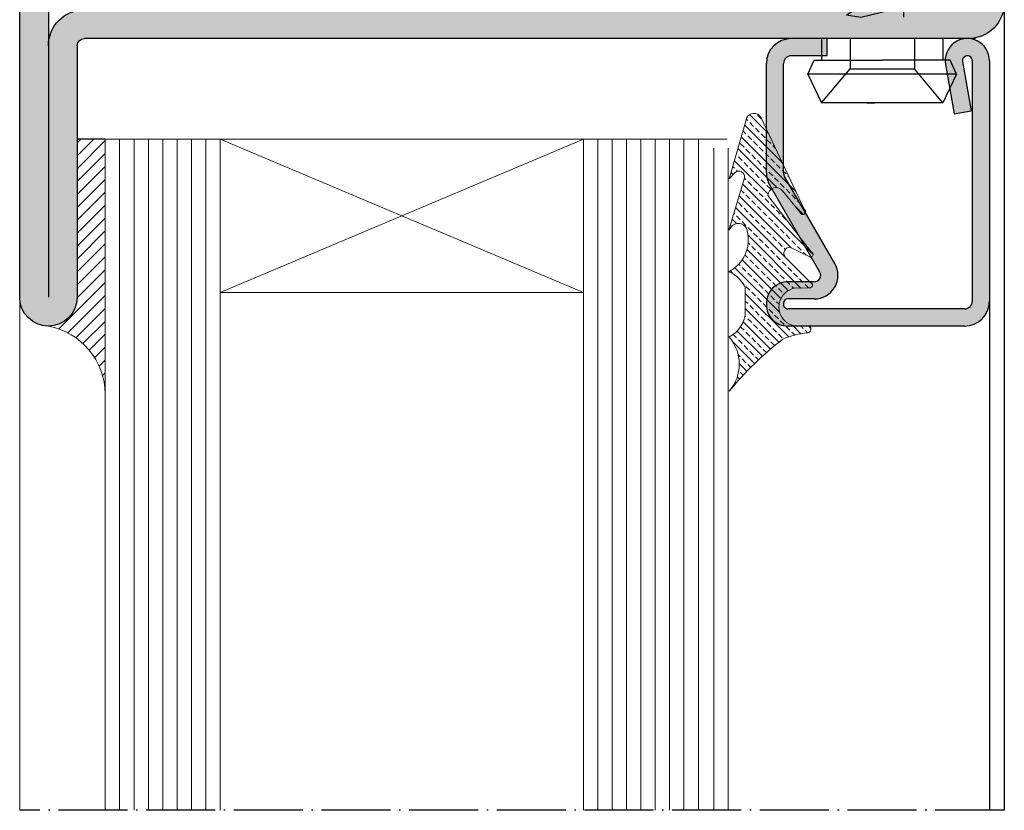
# Model space of a CAD drawing. Units: millimetres. Extents: x 9319 to 10747, y 3435 to 4445.
# Drawn here: x 9600 to 9669, y 4081 to 4136 of the extents above; entities that cross this region are included whole.
import ezdxf

# ---------------------------------------------------------------- set-up
doc = ezdxf.new("R2010")
doc.units = ezdxf.units.MM
doc.linetypes.add('ACAD_ISO04W100', pattern=[30.5, 24, -3, 0.5, -3])
doc.linetypes.add('AUSGEZOGEN', pattern=[0])
for name, color, linetype in [('1', 7, 'Continuous'), ('13', 7, 'Continuous'), ('GUARNIZ', 5, 'Continuous'), ('VETRI', 4, 'Continuous'), ('VITI', 32, 'Continuous')]:
    doc.layers.add(name, color=color, linetype=linetype)

# ---------------------------------------------------------------- blocks, each defined once
blk = doc.blocks.new('A$C2DB32EC3')
at = {"linetype": 'Continuous'}
for p, q in [((-33.49853288789927, -14.50006103999146), (-33.49853288789927, 18.00003896000271)), ((-33.49853288789939, 0.5), (-33.49853288789939, 18.00003896000271)), ((-31.49853288789939, 0.5), (-31.49853288789939, 18.00003896000271))]:
    blk.add_line(p, q, dxfattribs=at)
for p, q in [((30.99853288789927, -2.5), (30.99853288789882, -44.50199011365623)), ((32.99853288789927, -2.500000000000057), (32.99853288789882, -44.50199011365623)), ((5.751669026921718, -13.70006103999958), (17.2513425131674, -13.70006103999981)), ((5.751669026921718, -13.70006103999958), (17.25126519728019, -13.70006103999981)), ((5.751669026921718, -15.70006103999958), (17.25126519728019, -15.70006103999981)), ((17.75126519728019, -16.20006103677429), (17.75126524114614, -22.99986556725332)), ((19.75134250779172, -16.20022498657875), (19.75089658384741, -23.00006103766464)), ((25.25126884255872, -17.32361565865932), (25.25092937953218, -22.50002950093011)), ((28.49830903928978, -17.32359006858474), (28.49830903928932, -40.89594950761511)), ((30.49830903928978, -17.32359006858479), (30.49830903928932, -40.89594950761523))]:
    blk.add_line(p, q)
for centre, radius, start, end in [((5.751669026921718, -16.20006103999958), 2.5, 90, 180), ((17.2513425131674, -16.20006103999981), 2.5, 359.9962426211792, 90), ((26.87478894092419, -17.32360286362211), 3.623520098416046, 0.0004515507017780203, 180.0004515506985), ((5.751669026921718, -16.20006103999958), 0.5, 90, 180), ((17.25126519728019, -16.20006103999981), 0.5, 3.696242184184775e-07, 90), ((26.8747761458867, -17.32361565886055), 1.623532893604759, 90, 180.3179601722121), ((26.8747761458867, -17.32361565886055), 1.623532893604759, 359.6820398277879, 90), ((3.251669018982284, -23.00006103999976), 2, 270, 0)]:
    blk.add_arc(centre, radius, start, end)
at = {"layer": '1', "color": 0, "linetype": 'ByBlock'}
for p, q in [((-35.49853288789927, 18.00003896000271), (-35.49853288789939, -14.50006103999146)), ((30.99853288789927, 0), (-30.99853288789939, 0)), ((30.99853288789927, -2), (-30.99853288789939, -2)), ((-10.20333478256885, -13.70006103999947), (-22.35030787098128, -13.70006103999958)), ((-32.99853288789939, -15.00006103999146), (-30.73213353313497, -15.00006103999146)), ((-27.53202653695348, -20.17506103999153), (-24.51537138044239, -14.95006103999958)), ((-10.20333478256885, -15.70006103999947), (-22.35030787098128, -15.70006103999958)), ((-2.874992083892266, -26.00023871529629), (-7.937565314977178, -15.14351538564779)), ((-25.79997572938464, -21.17506103999153), (-22.78332057287355, -15.95006103999958)), ((-4.6876076579656, -26.84547523877768), (-9.750180889050512, -15.98875190912912)), ((3.251669026921718, -16.20006103766445), (3.251669018982284, -23.00006103766464)), ((5.251669026921718, -16.20006103999958), (5.251669018982284, -23.00006103999976)), ((-32.99853288789939, -17.00006103999146), (-30.73213353313497, -17.00006103999146)), ((-29.98997095860602, -20.24616146117376), (-30.23403618408906, -17.45648316861764)), ((-27.99758156242251, -20.07184997567845), (-28.24164678790555, -17.28217168312233)), ((23.25126884262068, -17.32363142075224), (23.25126884262068, -22.50006103766464)), ((3.251669018982284, -23.00006103999976), (1.996380812056941, -23.00006103999976)), ((19.75089658384741, -23.00006103766464), (22.75126884262068, -23.00006103766464)), ((0.507193101405619, -23.49199730534269), (-2.874992083892266, -26.00023871529629)), ((1.698543269926972, -25.09844829306837), (-1.68364191537114, -27.60668970302197)), ((3.251669018982284, -25.00006103999976), (1.996380812057282, -25.00006103999976)), ((19.75126524114614, -24.99986555435117), (22.75092938490786, -24.99986555435117)), ((28.43536076759017, -41.1388194044514), (27.37622251809398, -43.04477073263848)), ((30.18356768079343, -42.11029899179658), (29.12442943129724, -44.01625031998367))]:
    blk.add_line(p, q, dxfattribs=at)
for centre, radius, start, end in [((-33.49853288789939, 18.00003896000271), 1.999999999999886, 0, 180), ((-30.99853288789939, 0.5), 2.5, 180, 270), ((-30.99853288789939, 0.5), 0.5, 180, 270), ((30.49853288789927, -2.5), 2.5, 0, 90), ((30.49853288789927, -2.5), 0.5, 0, 90), ((-22.35030787098128, -16.20006103999958), 2.5, 90, 149.9999999999995), ((-10.20333478256885, -16.20006103999947), 2.5, 24.99999999999935, 90), ((-32.99853288789939, -14.50006103999146), 2.5, 180, 270), ((-32.99853288789939, -14.50006103999146), 0.5, 180, 270), ((-30.73213353313497, -17.50006103999146), 2.5, 5.000000000003272, 90), ((-22.35030787098128, -16.20006103999958), 0.5, 90, 149.9999999999995), ((-10.20333478256885, -16.20006103999947), 0.5, 24.99999999999935, 90), ((-30.73213353313497, -17.50006103999146), 0.5, 5.000000000003272, 90), ((-27.74853288789961, -20.05006103999153), 2.25, 185.0000000000033, 329.9999999999994), ((-27.74853288789961, -20.05006103999153), 0.25, 180, 329.9999999999994), ((22.75092938490798, -22.49986555435135), 2.499999999999829, 270, 359.9962426211858), ((22.75126884262056, -22.5000610376643), 0.5000000000003411, 270.000000000013, 359.9999999999609), ((1.996380812056941, -25.50006103999976), 2.5, 90, 126.5607723001334), ((19.75126524114614, -22.99986555435117), 2, 180.000000369621, 270), ((1.996380812057282, -25.50006103999976), 0.5, 90, 126.5607723001334), ((-2.874992083892266, -26.00023871529629), 2, 204.9999999999994, 306.5607723001335), ((27.99830903928932, -40.89594950761511), 0.5, 330.9390469485155, 0), ((27.99830903928932, -40.89594950761511), 2.5, 330.9390469485244, 0), ((29.99853288789882, -44.50199011365623), 3, 150.9390469485155, 0), ((29.99853288789882, -44.50199011365623), 1, 150.9390469485155, 0)]:
    blk.add_arc(centre, radius, start, end, dxfattribs=at)
blk = doc.blocks.new('A$C2B215867')
at = {"layer": 'VITI'}
for p, q in [((0.9999965804890962, 5.1999984052336), (-3.419510903768241e-06, 4.724998405233237)), ((0.9999965804890962, 5.1999984052336), (1.499996580489096, 4.974998405233237)), ((0.9999965804890962, -1.594766672496917e-06), (0.9999965804890962, 5.1999984052336)), ((1.499996580489096, 4.974998405233237), (1.499996580489096, 2.599998405233237)), ((-3.419510449020891e-06, 4.724998405233691), (1.191750173083619, 3.724998405233237)), ((-3.419510903768241e-06, 0.4749984052332366), (-3.419510903768241e-06, 4.724998405233237)), ((2.249996580489096, 4.724998405233691), (1.499996580489096, 4.724998405233237)), ((2.249996580489096, 0.4749984052336913), (2.249996580489096, 4.724998405233691)), ((3.076089088043773, 3.850013665233746), (2.996071998044044, 3.350013665233746)), ((3.076089088043773, 3.850013665233746), (3.396096408044286, 3.350013665233746)), ((4.0760852730441, 3.850013665233746), (3.996068183043917, 3.350013665233746)), ((4.0760852730441, 3.850013665233746), (4.396092598044106, 3.350013665233746)), ((5.0760852730441, 3.850013665233746), (4.996068183044372, 3.350013665233746)), ((5.0760852730441, 3.850013665233746), (5.396092598044106, 3.350013665233746)), ((6.0760852730441, 3.850013665233746), (5.996068183044372, 3.350013665233746)), ((2.249996580489096, 3.724998405233237), (1.191750173083619, 3.724998405233237)), ((1.191750173083619, 3.724998405233237), (1.191750173083619, 1.474998405233237)), ((6.330174628044006, 3.624626090233505), (6.756077948044094, 1.850013665233746)), ((-3.419510903768241e-06, 3.131933628938441), (-3.419510903768241e-06, 2.871288554370039)), ((2.996102513044207, 3.349983150233584), (3.356118383044304, 1.849983150233584)), ((3.396096408044286, 3.350013665233746), (3.996102513044207, 3.349998405233691)), ((3.396096408044286, 3.350013665233746), (3.756081763043767, 1.850028925233801)), ((3.996098698044079, 3.349983150233584), (4.356114568044177, 1.849983150233584)), ((4.396092598044106, 3.350013665233746), (4.756077948044094, 1.850028925233801)), ((4.996098698044079, 3.349983150233584), (4.396092598044106, 3.349998405233691)), ((4.996098698044079, 3.349983150233584), (5.356114568044177, 1.849983150233584)), ((5.996098698044079, 3.350013665233746), (5.396092598044106, 3.350013665233746)), ((5.396092598044106, 3.350013665233746), (5.756077948044094, 1.850028925233801)), ((5.996098698044079, 3.349983150233584), (6.356114568044177, 1.849983150233584)), ((7.950474918044165, 3.137214595233672), (7.450474918044165, 3.137214595233672)), ((8.160588443044162, 2.965431145233651), (7.955846013043811, 3.137214595233672)), ((8.596104803044, 2.599983150233584), (8.160588443044162, 2.965415885233597)), ((1.499996580489096, 0.2249984052332366), (1.499996580489096, 2.599998405233237)), ((8.596104803044, 2.599983150233584), (7.524998848044106, 1.849983150233584)), ((3.356118383044304, 1.850013665233746), (2.996133033044316, 1.849998405233691)), ((3.676091373044073, 1.350013665233746), (3.356087868044142, 1.850013665233746)), ((3.676091373044073, 1.350013665233746), (3.756077948044094, 1.850013665233746)), ((4.146245183043902, 1.837837150233554), (4.356114568044177, 1.849998405233691)), ((4.676091373044073, 1.350013665233746), (4.356084053044015, 1.850013665233746)), ((4.676091373044073, 1.350013665233746), (4.756077948044094, 1.850013665233746)), ((5.146245183043902, 1.837837150233554), (5.356114568044177, 1.849998405233691)), ((5.676091373044073, 1.350013665233746), (5.356084053044015, 1.850013665233746)), ((5.676091373044073, 1.350013665233746), (5.756077948044094, 1.850013665233746)), ((6.146245183043902, 1.837837150233554), (6.356114568044177, 1.849998405233691)), ((6.676091373044073, 1.350013665233746), (6.356084053044015, 1.850013665233746)), ((6.676091373044073, 1.350013665233746), (6.756077948044094, 1.850013665233746)), ((7.146245183043902, 1.837837150233554), (7.524998848044106, 1.849983150233584)), ((-3.419510903768241e-06, 0.4749984052332366), (1.191750173083619, 1.474998405233237)), ((2.249996580489096, 1.474998405233237), (1.191750173083619, 1.474998405233237)), ((0.9999965804890962, -1.594766672496917e-06), (-3.419510903768241e-06, 0.4749984052332366)), ((2.249996580489096, 0.4749984052336913), (1.499996580489096, 0.4749984052332366)), ((0.9999965804890962, -1.594766672496917e-06), (1.499996580489096, 0.2249984052332366))]:
    blk.add_line(p, q, dxfattribs=at)
for centre, radius, start, end in [((7.856297673044082, 5.601066520233871), 2.497047425, 224.527450559996, 260.6470947299906), ((8.35104864804407, 0.8878554602338227), 2.086286305, 95.23749018001749, 142.5963058499983), ((5.020024483043926, 0.5252761152337371), 1.576805355, 123.6518631000022, 148.4637145999968), ((6.020024483043926, 0.5252761152337371), 1.576805355, 123.6518631000022, 148.4637145999968), ((7.020024483043926, 0.5252761152337371), 1.576805355, 123.6518631000022, 148.4637145999968), ((8.020024483043926, 0.5252761152337371), 1.576805355, 123.6518631000022, 148.4637145999968)]:
    blk.add_arc(centre, radius, start, end, dxfattribs=at)
blk = doc.blocks.new('P2007')
h = blk.add_hatch(color=256)
h.paths.add_polyline_path([(12.41496582609747, 20.09410545610967), (0.06490417843366458, 20.09407543736853, 0.4142128504508581), (-1.685091567919784, 18.3440754373737), (-1.685091567919812, 12.15472285669621), (-0.4850915679197954, 12.16705152602196), (-0.4850915679198238, 18.3440754373737, -0.4142128504508581), (0.06490709521983717, 18.89407543737208), (12.41496874288367, 18.89410545611322, -0.4142142742956899), (12.71496947208024, 18.59410545611411), (12.71496947208024, 18.49410566642035, -0.4142116186903836), (12.41497146292596, 18.19410566642696), (10.56525272802676, 18.19409339141147, 0.5773408640428277), (9.1363039587593, 15.71912422735318), (11.1181690254657, 12.2862621618188), (12.49562226751297, 12.30041396642952), (10.17554739070042, 16.31910180124018, -0.577340864042825), (10.56526069140972, 16.9940933914379), (12.41497942630892, 16.99410566645341, 0.4142116186903799), (13.91496947208026, 18.49410566642038), (13.91496947208023, 18.59410545611411, 0.4142142742956898)])
h.paths.add_polyline_path([(12.49562226751294, 12.3004139664295), (11.11816902546568, 12.28626216181878), (12.6412893783866, 9.64800884749252, -0.1316470092349696), (12.71496947208033, 9.373019126127659), (12.71496947208033, 1.744101781458724, -0.4142135623731027), (12.16496947208032, 1.194101781458713), (9.664938952080178, 1.194101781458713), (9.664938952080178, -0.005898218541290134), (12.16496947208032, -0.005898218541290134, 0.4142135623730974), (13.91496947208032, 1.744101781458724), (13.91496947208032, 9.373019126127659, 0.1316470092349717), (13.68053281032769, 10.24798642137952)])
h.paths.add_polyline_path([(-0.4850915679198238, 12.16705152602196), (-1.685091567919812, 12.15472285669624), (-1.685091567919812, 1.544101934758856, 1.091308501069537), (1.391360753520075, 1.813256636762858), (0.78359213172007, 5.260083772262888), (-0.3981771718961511, 5.051705959071455), (0.2095914499038543, 1.604878823571426, -1.091308501084388), (-0.4850915679198238, 1.544101934758856)])
for p, q in [((12.71496947208024, 18.49410566642035), (12.71496947208024, 18.59410545611411)), ((13.91496947208026, 18.49410566642038), (13.91496947208023, 18.59410545611411))]:
    blk.add_line(p, q)
for centre, radius, start, end in [((12.41496947208023, 18.59410545611411), 1.5, 0, 90.00013926628283), ((12.41496947208023, 18.59410545611411), 0.3, 0, 90.00013926628283), ((12.41496947208023, 18.49410566642035), 0.3, 270.0003802235259, 0), ((12.41496947208026, 18.49410566642038), 1.5, 270.0003802235275, 0)]:
    blk.add_arc(centre, radius, start, end)
at = {"layer": '1', "linetype": 'Continuous'}
blk.add_line((0.78359213172007, 5.260083772262888), (-0.3981771718961511, 5.051705959071455), dxfattribs=at)
at = {"layer": '13', "color": 7, "linetype": 'AUSGEZOGEN'}
for p, q in [((0.06490417843366458, 20.09407543736853), (12.41496582609747, 20.09410545610967)), ((0.06490709521983717, 18.89407543737208), (12.41496874288367, 18.89410545611322)), ((-1.685091567919812, 1.544101934758856), (-1.685091567919784, 18.3440754373737)), ((-0.4850915679198238, 1.544101934758856), (-0.4850915679198238, 18.3440754373737)), ((10.17554739070042, 16.31910180124018), (13.68053281032769, 10.24798642137952)), ((9.1363039587593, 15.71912422735318), (12.6412893783866, 9.64800884749252)), ((12.71496947208033, 9.373019126127659), (12.71496947208033, 1.744101781458724)), ((13.91496947208032, 9.373019126127659), (13.91496947208032, 1.744101781458724)), ((0.2095914499038543, 1.604878823571426), (-0.3981771718961511, 5.051705959071455)), ((1.391360753520075, 1.813256636762858), (0.78359213172007, 5.260083772262888)), ((9.664938952080206, 1.194101781458713), (12.16496947208032, 1.194101781458713)), ((9.664938952080206, -0.005898218541290134), (12.16496947208032, -0.005898218541290134))]:
    blk.add_line(p, q, dxfattribs=at)
at = {"layer": '13'}
for p, q in [((10.56525272802676, 18.19409339141147), (12.41497146292596, 18.19410566642696)), ((10.56526069140972, 16.9940933914379), (12.41497942630892, 16.99410566645341)), ((9.664938952080206, 1.194101781458698), (9.664938952080206, -0.005898218541290134))]:
    blk.add_line(p, q, dxfattribs=at)
at = {"layer": '13', "color": 7, "linetype": 'AUSGEZOGEN'}
for centre, radius, start, end in [((0.06490843208021602, 18.3440754373737), 1.75, 90.00013926628283, 180), ((0.0649084320801876, 18.3440754373737), 0.55, 90.00013926628283, 180), ((12.16496947208032, 9.373019126127659), 0.55, 0, 29.99876359129105), ((12.16496947208032, 9.373019126127659), 1.75, 0, 29.99876359129105), ((-0.1350914146198647, 1.544101934758856), 1.5500001533, 180, 10.00000000000182), ((-0.1350914146198647, 1.544101934758856), 0.3500001533000001, 180, 10.00000000000182), ((12.16496947208032, 1.744101781458724), 1.75, 270, 0), ((12.16496947208032, 1.744101781458724), 0.55, 270, 0)]:
    blk.add_arc(centre, radius, start, end, dxfattribs=at)
at = {"layer": '13'}
for centre, radius, start in [((10.56526367767827, 16.5440933914478), 1.65, 90.0003802235259), ((10.56526367767833, 16.5440933914478), 0.45, 90.00038022352753)]:
    blk.add_arc(centre, radius, start, 209.9987635912911, dxfattribs=at)
blk = doc.blocks.new('A$C007666E1')
at = {"xscale": -0.5, "yscale": 0.5, "zscale": 0.5, "rotation": 270}
blk.add_blockref('P2007', (-2.247050890729383, -2.90746947103969), dxfattribs=at)
at = {"xscale": -1}
blk.add_blockref('A$C2B215867', (-3.419510903768241e-06, -2.599998405233237), dxfattribs=at)

msp = doc.modelspace()

# ---------------------------------------------------------------- hatches: boundary and pattern name
h = msp.add_hatch(color=256)
h.paths.add_polyline_path([(9666.36566394771, 4134.849938979256), (9604.868598171908, 4134.849938979256, 0.4142135623730951), (9604.368598171908, 4134.349938979254), (9604.368598171908, 4116.849900019251, -1), (9600.3685981719, 4116.849900019251), (9600.3685981719, 4149.350000019245, -0.4142135623730951), (9602.8685981719, 4151.850000019245), (9605.134997526677, 4151.850000019245, 0.388878731853003), (9605.633094875722, 4152.306422147873), (9605.877160101203, 4155.096100440429, -0.7332303362618159), (9610.067155330418, 4156.025000019246), (9613.08381048693, 4150.800000019253, 0.2679491924311201), (9613.516823188822, 4150.550000019253), (9625.663796277242, 4150.550000019253, 0.291473419586029), (9626.116950170754, 4150.838690888382), (9631.179523401841, 4161.695414218033, -0.4746251730871001), (9634.183489144436, 4162.456628682276), (9637.565674329728, 4159.948387272323, 0.1608936287835817), (9637.863511871858, 4159.850000019254), (9639.118800078786, 4159.850000019254, -0.4142135620311235), (9641.118800078786, 4157.85000002159), (9641.118800086731, 4151.050000018671, 0.4142135620311235), (9641.618800086724, 4150.550000019253), (9653.118396257085, 4150.550000019253, 0.4142135604836273), (9653.618396257092, 4151.050000016028), (9653.618396300952, 4157.849804546508, -0.4142135604836192), (9655.618396300952, 4159.849804533605), (9658.618060444713, 4159.849804533605, -0.4141943549167117), (9661.118060439343, 4157.349968480614), (9661.118399311525, 4152.18256430954, 0.4158398948359937), (9662.741907205693, 4150.55002174451, 0.4142135623367234), (9664.365440099098, 4152.173554638115), (9664.365440099098, 4175.745888486868, 0.1274863392540151), (9664.3024918274, 4175.988758383706), (9663.243353577904, 4177.894709711893, -1.292227720870358), (9668.86566394771, 4179.351929092911), (9668.86566394771, 4137.349938979256, -0.4142135623730951)])
h.paths.add_polyline_path([(9666.36566394771, 4136.849938979254, 0.4142135623730951), (9666.865663947703, 4137.349938979256), (9666.865663947703, 4179.351929092911, 1.29222772087037), (9664.991560491106, 4178.866189299239), (9666.050698740602, 4176.96023797105, -0.1274863392540043), (9666.36544009909, 4175.745888486868), (9666.36544009909, 4152.173541842876, -2.343942318067958e-06), (9666.365440098982, 4152.173507869589, -3.241378519814535e-06), (9666.365440098247, 4152.173460888787, -2.675900447475597e-06), (9666.365440097163, 4152.173422104072, -0.9999831569968223), (9659.11839990231, 4152.173539519383), (9659.118399902427, 4152.173541846505), (9659.118399902427, 4157.350000016919, 0.4142135623730951), (9658.618399902427, 4157.850000016921), (9655.618027643655, 4157.850000016921), (9655.618473567605, 4151.050163965834, -0.4142327700400282), (9653.118473572975, 4148.550000019255), (9641.618800086724, 4148.550000019255, -0.4142135620311235), (9639.118800086724, 4151.050000016336), (9639.118800078786, 4157.850000019254), (9637.863511871858, 4157.850000019254, -0.1608936287836243), (9636.374324161208, 4158.341936284596), (9632.992138975917, 4160.85017769455), (9627.92956574483, 4149.993454364901, -0.2914734195860946), (9625.663796277242, 4148.550000019255), (9613.516823188822, 4148.550000019255, -0.2679491924311201), (9611.351759679366, 4149.800000019255), (9608.335104522854, 4155.025000019246, 0.7332303362616281), (9607.869549497385, 4154.921788954933), (9607.625484271904, 4152.132110662376, -0.388878731852985), (9605.134997526677, 4149.850000019247), (9602.8685981719, 4149.850000019247, 0.4142135623730284), (9602.368598171908, 4149.350000019245), (9602.368598171908, 4134.349938979254, -0.4142135623730951), (9604.868598171908, 4136.849938979254)], flags=16)
at = {"layer": 'GUARNIZ', "linetype": 'Continuous', "lineweight": 15}
h = msp.add_hatch(dxfattribs=at)
h.set_pattern_fill('ANSI33', color=256, scale=2.999999999999999, angle=720, style=0)
h.set_pattern_definition([(135, (11032.40467221162, 4672.331353580936), (0.5303300858899106, 0.5303300858899105), []), (135, (11031.87434212662, 4672.331353580936), (0.5303300858899106, 0.5303300858899105), [0.3749999999999999, -0.1875])])
edge = h.paths.add_edge_path()
edge.add_arc((9654.509268283058, 4116.175509170344), 1.325396791498494, 85.03899385461528, 275.121210354944, ccw=False)
edge.add_line((9654.623885603838, 4117.495940737934), (9655.318935678019, 4117.501891739381))
edge.add_arc((9655.315936163313, 4117.703162063021), 0.2012926731573446, 270.8538109773109, 429.0265378377671)
edge.add_line((9655.38798595737, 4117.891118354331), (9653.62720022111, 4119.652568748244))
edge.add_arc((9653.957704625196, 4119.919167090872), 0.4246267036024164, 92.6696731117716, 218.8910644446869, ccw=False)
edge.add_line((9653.937926478231, 4120.34333293381), (9655.284410538332, 4119.687106220068))
edge.add_arc((9655.389396094526, 4119.831656863873), 0.1786528914790014, 234.0095050485886, 439.8892031709506)
edge.add_line((9655.420759010338, 4120.007535296732), (9652.418817930264, 4123.935312131474))
edge.add_arc((9652.991209688336, 4123.90909031814), 0.572992066440706, 36.03339202060482, 177.3770594435314, ccw=False)
edge.add_line((9653.454573643901, 4124.246156710542), (9654.662956840328, 4122.761011314071))
edge.add_arc((9654.852754282852, 4122.803719806201), 0.1945432715077506, 192.6815522287207, 420.3589921344039)
edge.add_line((9654.948968392453, 4122.972805375079), (9651.94309470942, 4129.331176676906))
edge.add_arc((9651.441485117031, 4129.095096080766), 0.5543881591905344, 25.20383768588056, 169.3391436180755)
edge.add_line((9650.896666023522, 4129.197655265614), (9649.71706807921, 4125.104237705165))
edge.add_line((9649.71706807921, 4125.104237705165), (9650.116714042435, 4125.503902891378))
edge.add_arc((9650.399554042437, 4125.221062891378), 0.3999961639826817, -9.344815030127279, 135.0000000001842, ccw=False)
edge.add_line((9650.794241862493, 4125.15611325011), (9649.692445416395, 4121.510378606235))
edge.add_line((9649.692445416395, 4121.510378606235), (9649.98171404244, 4121.868942891379))
edge.add_arc((9650.36150216835, 4121.367508035457), 0.6290277699083284, 9.74066958008001, 127.14038720481841, ccw=False)
edge.add_arc((9648.515329617252, 4120.873012307055), 2.538289259031262, -62.3710495362846, 13.694344774398814, ccw=False)
edge.add_line((9649.692445416395, 4118.62416576762), (9649.99376404243, 4118.491263916299))
edge.add_arc((9648.535348155716, 4116.339871541351), 2.599127940214998, 27.187740905870214, 55.866892004743875, ccw=False)
edge.add_line((9650.847309247414, 4117.527432891378), (9650.847314042438, 4115.898712891378))
edge.add_arc((9648.847314042436, 4115.898712891382), 2.000000000001819, 295.7774686265614, 359.9999999998697, ccw=False)
edge.add_arc((9647.54388063941, 4112.205006610514), 2.881867019988611, -41.05407036052662, 41.05407036052662, ccw=False)
edge.add_arc((9667.59632406983, 4095.644905928189), 23.1257358391254, 127.7060975552748, 140.6360163329078, ccw=False)
edge.add_arc((9655.875236488284, 4108.092240010776), 6.330767915710019, 96.28188149495918, 112.50188487336189, ccw=False)
edge.add_arc((9655.162437380615, 4114.639862534737), 0.2556573331255959, 274.5062758275949, 417.4672725248941)
edge.add_line((9655.299925105324, 4114.855403244432), (9654.534444271258, 4114.855403244432))
h = msp.add_hatch(dxfattribs=at)
h.set_pattern_fill('ANSI31', color=256, scale=0.2, angle=270, style=0)
h.set_pattern_definition([(225, (10556.61984558101, 9304.158958130018), (-0.4490128060534576, 0.4490128060534575), [])])
h.paths.add_polyline_path([(9602.368598171908, 4114.849900019251, 0.4142135623730951), (9604.368598171908, 4116.849900019251), (9604.368598171908, 4127.849900019251), (9606.32110101458, 4127.849900019251), (9606.32110101458, 4110.123669128679, 0.3557815443483572)])

# ---------------------------------------------------------------- linework, layer by layer
msp.add_line((9606.32110101458, 4127.849900019251), (9604.368598171908, 4127.849900019251))
at = {"linetype": 'Continuous', "lineweight": 15}
msp.add_line((9600.3685981719, 4116.849900019251), (9600.3685981719, 4081.164999858342), dxfattribs=at)
at = {"color": 2, "linetype": 'ACAD_ISO04W100', "ltscale": 0.2}
msp.add_line((9668.86566394771, 4081.164999858342), (9600.3685981719, 4081.164999858342), dxfattribs=at)
at = {"layer": '1', "color": 0, "linetype": 'ByBlock'}
for p, q in [((9668.86566394771, 4137.349938979256), (9668.86566394771, 4081.164999858342)), ((9667.83444427126, 4116.549695297361), (9667.83444427126, 4081.164999858342))]:
    msp.add_line(p, q, dxfattribs=at)
at = {"layer": 'GUARNIZ', "linetype": 'Continuous', "lineweight": 15}
msp.add_lwpolyline([(9654.627577197714, 4114.855403244432, -1.092094785625269), (9654.623885603838, 4117.495940737934), (9655.318935678019, 4117.501891739381, 0.8256029731043873), (9655.38798595737, 4117.891118354331), (9653.62720022111, 4119.652568748244, -0.6141303352093572), (9653.937926478231, 4120.34333293381), (9655.284410538332, 4119.687106220068, 1.255818655773212), (9655.420759010338, 4120.007535296732), (9652.418817930264, 4123.935312131474, -0.7089810136330444), (9653.454573643901, 4124.246156710542), (9654.662956840328, 4122.761011314071, 1.535130502619942), (9654.948968392453, 4122.972805375079), (9651.94309470942, 4129.331176676906, 0.7274449409181926), (9650.896666023522, 4129.197655265614), (9649.71706807921, 4125.104237705165), (9650.116714042435, 4125.503902891378, -0.7288437769132169), (9650.794241862493, 4125.15611325011), (9649.692445416395, 4121.510378606235), (9649.98171404244, 4121.868942891379, -0.562320249390132), (9650.981461637397, 4121.47393261935, -0.3446468110935325), (9649.692445416395, 4118.62416576762), (9649.99376404243, 4118.491263916299, -0.1257936959903651), (9650.847309247414, 4117.527432891378), (9650.847314042438, 4115.898712891378, -0.287796491531584), (9649.71706807921, 4114.097733181468, -0.3744225875330455), (9649.71706807921, 4110.312280039559, -0.05647734743559772), (9653.45236408249, 4113.941027210514, -0.07089151673001157), (9655.182523940477, 4114.384995506478, 0.7196386380810126), (9655.299925105324, 4114.855403244432), (9654.534444271258, 4114.855403244432)], format="xyb", dxfattribs=at)
msp.add_arc((9601.444205748447, 4110.061003162178), 4.877297864621671, 0.736185137722558, 79.07466521008757, dxfattribs=at)
at = {"layer": 'VETRI', "linetype": 'Continuous', "lineweight": 15}
for p, q in [((9606.32110101458, 4081.165204580235), (9606.32110101458, 4127.849900019251)), ((9649.580310872347, 4127.849900019253), (9606.32110101458, 4127.849900019251)), ((9607.32110101458, 4081.165204580235), (9607.32110101458, 4127.849900019251)), ((9608.32110101458, 4081.165204580235), (9608.32110101458, 4127.849900019251)), ((9609.321101014588, 4081.165204580235), (9609.321101014588, 4127.849900019251)), ((9610.32110101458, 4081.165204580235), (9610.32110101458, 4127.849900019251)), ((9611.32110101458, 4081.165204580235), (9611.32110101458, 4127.849900019251)), ((9612.32110101458, 4081.165204580235), (9612.32110101458, 4127.849900019251)), ((9613.32110101458, 4081.165204580235), (9613.32110101458, 4127.849900019251)), ((9614.321101014588, 4081.165204580235), (9614.321101014588, 4127.849900019251)), ((9614.321101014588, 4127.849900019251), (9639.580310872347, 4117.190579924516)), ((9614.321101014588, 4117.190579924516), (9639.580310872347, 4127.849900019253)), ((9639.580310872347, 4081.165204580235), (9639.580310872347, 4127.849900019251)), ((9640.58031087234, 4081.165204580235), (9640.58031087234, 4127.849900019251)), ((9641.580310872347, 4081.165204580235), (9641.580310872347, 4127.849900019251)), ((9641.580310872347, 4081.165204580235), (9641.580310872347, 4127.849900019251)), ((9642.580310872347, 4081.165204580235), (9642.580310872347, 4127.849900019251)), ((9643.580310872347, 4081.165204580235), (9643.580310872347, 4127.849900019251)), ((9644.580310872347, 4081.165204580235), (9644.580310872347, 4127.849900019251)), ((9645.58031087234, 4081.165204580235), (9645.58031087234, 4127.849900019251)), ((9646.580310872347, 4081.165204580235), (9646.580310872347, 4127.849900019251)), ((9647.580310872347, 4081.165204580235), (9647.580310872347, 4127.849900019251)), ((9648.651270905624, 4081.164999858342), (9648.651270905624, 4127.21856351866)), ((9649.651270905617, 4081.164999858342), (9649.651270905617, 4127.21856351866)), ((9639.580310872347, 4117.190579924516), (9614.321101014588, 4117.190579924516))]:
    msp.add_line(p, q, dxfattribs=at)

# ---------------------------------------------------------------- block references
at = {"xscale": -1, "rotation": 180}
msp.add_blockref('A$C2DB32EC3', (9635.867131059806, 4134.849938979256), dxfattribs=at)
at = {"xscale": -1.990049750000253, "yscale": 1.990049750000253, "zscale": 1.990049749999999, "rotation": 90}
msp.add_blockref('A$C007666E1', (9660.371727350552, 4130.372276790926), dxfattribs=at)

doc.saveas('drawing.dxf')
